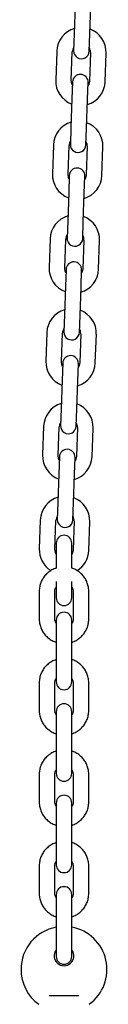
# Model space of a CAD drawing. Units: millimetres. Extents: x -19306 to 22657, y -3111 to 5846.
# Drawn here: x -11153 to -11120, y 822 to 1200 of the extents above; entities that cross this region are included whole.
import ezdxf

# ---------------------------------------------------------------- set-up
doc = ezdxf.new("R2010")
doc.units = ezdxf.units.MM
doc.header["$LTSCALE"] = 10

msp = doc.modelspace()

# ---------------------------------------------------------------- linework, layer by layer
at = {"color": 7, "linetype": 'Continuous', "lineweight": 25}
for p, q in [((-11132.65, 1205.54), (-11133.03, 1194.54)), ((-11127.04, 1194.33), (-11126.65, 1205.33)), ((-11133.03, 1194.54), (-11133.26, 1188.05)), ((-11127.26, 1187.84), (-11127.04, 1194.33)), ((-11139.77, 1187.77), (-11140.16, 1176.78)), ((-11134.16, 1176.57), (-11133.78, 1187.56)), ((-11126.78, 1187.32), (-11127.16, 1176.33)), ((-11121.17, 1176.12), (-11120.78, 1187.11)), ((-11133.68, 1176.05), (-11133.9, 1169.56)), ((-11127.91, 1169.35), (-11127.68, 1175.84)), ((-11133.9, 1169.56), (-11134.29, 1158.56)), ((-11128.29, 1158.36), (-11127.91, 1169.35)), ((-11134.29, 1158.56), (-11134.52, 1152.07)), ((-11128.52, 1151.86), (-11128.29, 1158.36)), ((-11141.03, 1151.8), (-11141.41, 1140.8)), ((-11135.42, 1140.59), (-11135.03, 1151.59)), ((-11128.04, 1151.34), (-11128.42, 1140.35)), ((-11122.42, 1140.14), (-11122.04, 1151.13)), ((-11134.93, 1140.08), (-11135.16, 1133.58)), ((-11129.16, 1133.37), (-11128.94, 1139.87)), ((-11135.16, 1133.58), (-11135.55, 1122.59)), ((-11129.55, 1122.38), (-11129.16, 1133.37)), ((-11135.55, 1122.59), (-11135.77, 1116.09)), ((-11129.78, 1115.88), (-11129.55, 1122.38)), ((-11142.29, 1115.82), (-11142.67, 1104.82)), ((-11136.67, 1104.61), (-11136.29, 1115.61)), ((-11129.29, 1115.36), (-11129.68, 1104.37)), ((-11123.68, 1104.16), (-11123.3, 1115.15)), ((-11136.19, 1104.1), (-11136.42, 1097.6)), ((-11130.42, 1097.39), (-11130.19, 1103.89)), ((-11136.42, 1097.6), (-11136.8, 1086.61)), ((-11130.81, 1086.4), (-11130.42, 1097.39)), ((-11136.8, 1086.61), (-11137.03, 1080.11)), ((-11131.03, 1079.9), (-11130.81, 1086.4)), ((-11143.54, 1079.84), (-11143.93, 1068.85)), ((-11137.93, 1068.64), (-11137.55, 1079.63)), ((-11130.55, 1079.39), (-11130.93, 1068.39)), ((-11124.94, 1068.18), (-11124.55, 1079.18)), ((-11137.45, 1068.12), (-11137.67, 1061.62)), ((-11131.68, 1061.41), (-11131.45, 1067.91)), ((-11137.67, 1061.62), (-11138.06, 1050.63)), ((-11132.06, 1050.42), (-11131.68, 1061.41)), ((-11138.06, 1050.63), (-11138.28, 1044.13)), ((-11132.29, 1043.92), (-11132.06, 1050.42)), ((-11144.8, 1043.86), (-11145.18, 1032.87)), ((-11139.19, 1032.66), (-11138.8, 1043.65)), ((-11131.81, 1043.41), (-11132.19, 1032.41)), ((-11126.19, 1032.21), (-11125.81, 1043.2)), ((-11138.7, 1032.14), (-11138.93, 1025.65)), ((-11132.93, 1025.44), (-11132.71, 1031.93)), ((-11138.93, 1025.65), (-11139.31, 1014.65)), ((-11133.32, 1014.44), (-11132.93, 1025.44)), ((-11139.31, 1014.65), (-11139.54, 1008.16)), ((-11133.54, 1007.95), (-11133.32, 1014.44)), ((-11146.05, 1007.88), (-11146.44, 996.89)), ((-11140.44, 996.68), (-11140.06, 1007.67)), ((-11133.06, 1007.43), (-11133.45, 996.44)), ((-11127.45, 996.23), (-11127.07, 1007.22)), ((-11139.96, 999.06), (-11139.96, 997.56)), ((-11133.96, 997.56), (-11133.96, 999.06)), ((-11139.96, 997.56), (-11139.96, 989.43)), ((-11133.96, 989.43), (-11133.96, 997.56)), ((-11139.96, 984.36), (-11139.96, 982.56)), ((-11133.96, 982.56), (-11133.96, 984.36)), ((-11146.46, 980.57), (-11146.46, 969.84)), ((-11140.46, 969.84), (-11140.46, 980.57)), ((-11139.96, 982.56), (-11139.96, 978.06)), ((-11133.96, 978.06), (-11133.96, 982.56)), ((-11133.46, 980.57), (-11133.46, 969.84)), ((-11127.46, 969.84), (-11127.46, 980.57)), ((-11139.96, 969.51), (-11139.96, 964.44)), ((-11133.96, 964.44), (-11133.96, 969.51)), ((-11139.96, 964.44), (-11139.96, 953.71)), ((-11133.96, 953.71), (-11133.96, 964.44)), ((-11139.96, 953.71), (-11139.96, 945.78)), ((-11133.96, 945.78), (-11133.96, 953.71)), ((-11146.46, 945.45), (-11146.46, 934.72)), ((-11140.46, 934.72), (-11140.46, 945.45)), ((-11133.46, 945.45), (-11133.46, 934.72)), ((-11127.46, 934.72), (-11127.46, 945.45)), ((-11139.96, 934.39), (-11139.96, 929.33)), ((-11133.96, 929.33), (-11133.96, 934.39)), ((-11139.96, 929.33), (-11139.96, 918.6)), ((-11133.96, 918.6), (-11133.96, 929.33)), ((-11139.96, 918.6), (-11139.96, 910.66)), ((-11133.96, 910.66), (-11133.96, 918.6)), ((-11146.46, 910.34), (-11146.46, 899.61)), ((-11140.46, 899.61), (-11140.46, 910.34)), ((-11133.46, 910.34), (-11133.46, 899.61)), ((-11127.46, 899.61), (-11127.46, 910.34)), ((-11139.96, 899.28), (-11139.96, 894.21)), ((-11133.96, 894.21), (-11133.96, 899.28)), ((-11139.96, 894.21), (-11139.96, 883.48)), ((-11133.96, 883.48), (-11133.96, 894.21)), ((-11139.96, 883.48), (-11139.96, 875.55)), ((-11133.96, 875.55), (-11133.96, 883.48)), ((-11146.46, 875.22), (-11146.46, 864.49)), ((-11140.46, 864.49), (-11140.46, 875.22)), ((-11133.46, 875.22), (-11133.46, 864.49)), ((-11127.46, 864.49), (-11127.46, 875.22)), ((-11139.96, 864.16), (-11139.96, 859.09)), ((-11133.96, 859.09), (-11133.96, 864.16)), ((-11139.96, 859.09), (-11139.96, 848.36)), ((-11133.96, 848.36), (-11133.96, 859.09)), ((-11139.96, 848.36), (-11139.96, 840.43)), ((-11133.96, 840.43), (-11133.96, 848.36)), ((-11142.69, 825.39), (-11131.24, 825.39))]:
    msp.add_line(p, q, dxfattribs=at)
at = {"color": 7, "linetype": 'Continuous', "lineweight": 25, "flags": 128}
for points in [[(-11133.72, 1174.75), (-11133.99, 1175.37), (-11134.16, 1176.57)], [(-11127.16, 1176.33), (-11127.42, 1175.14), (-11127.73, 1174.54)], [(-11134.98, 1138.77), (-11135.25, 1139.39), (-11135.42, 1140.59)], [(-11128.42, 1140.35), (-11128.67, 1139.16), (-11128.98, 1138.56)], [(-11136.24, 1102.8), (-11136.5, 1103.41), (-11136.67, 1104.61)], [(-11129.68, 1104.37), (-11129.93, 1103.18), (-11130.24, 1102.59)], [(-11137.49, 1066.82), (-11137.76, 1067.43), (-11137.93, 1068.64)], [(-11130.93, 1068.39), (-11131.19, 1067.2), (-11131.5, 1066.61)], [(-11138.75, 1030.84), (-11139.02, 1031.46), (-11139.19, 1032.66)], [(-11132.19, 1032.41), (-11132.44, 1031.23), (-11132.75, 1030.63)], [(-11139.96, 994.79), (-11140.27, 995.48), (-11140.44, 996.68)], [(-11133.45, 996.44), (-11133.7, 995.25), (-11133.96, 994.73)]]:
    msp.add_lwpolyline(points, dxfattribs=at)
at = {"color": 7, "linetype": 'Continuous', "lineweight": 25}
for centre, radius, start, end in [((-11130.28, 1187.44), 9.5, 106.4085, 178), ((-11130.28, 1187.44), 9.5, 358, 69.5915), ((-11130.28, 1187.44), 3.5, 146.9973, 178), ((-11130.26, 1187.94), 3, 178, 358), ((-11130.28, 1187.44), 3.5, 358, 29.0027), ((-11130.66, 1176.45), 9.5, 178, 249.5915), ((-11130.68, 1175.95), 3, 358, 178), ((-11130.66, 1176.45), 9.5, 286.4085, 358), ((-11131.53, 1151.46), 9.5, 106.4085, 178), ((-11131.53, 1151.46), 9.5, 358, 69.5915), ((-11131.53, 1151.46), 3.5, 146.9973, 178), ((-11131.53, 1151.46), 3.5, 358, 29.0027), ((-11131.52, 1151.96), 3, 178, 358), ((-11131.94, 1139.97), 3, 358, 178), ((-11131.92, 1140.47), 9.5, 178, 249.5915), ((-11131.92, 1140.47), 9.5, 286.4085, 358), ((-11132.79, 1115.49), 9.5, 106.4085, 178), ((-11132.79, 1115.49), 9.5, 358, 69.5915), ((-11132.79, 1115.49), 3.5, 146.9973, 178), ((-11132.77, 1115.99), 3, 178, 358), ((-11132.79, 1115.49), 3.5, 358, 29.0027), ((-11133.18, 1104.49), 9.5, 178, 249.5915), ((-11133.19, 1103.99), 3, 358, 178), ((-11133.18, 1104.49), 9.5, 286.4085, 358), ((-11134.05, 1079.51), 9.5, 106.4085, 178), ((-11134.05, 1079.51), 9.5, 358, 69.5915), ((-11134.05, 1079.51), 3.5, 146.9973, 178), ((-11134.05, 1079.51), 3.5, 358, 29.0027), ((-11134.03, 1080.01), 3, 178, 358), ((-11134.45, 1068.02), 3, 358, 178), ((-11134.43, 1068.51), 9.5, 178, 249.5915), ((-11134.43, 1068.51), 9.5, 286.4085, 358), ((-11135.3, 1043.53), 9.5, 106.4085, 178), ((-11135.3, 1043.53), 9.5, 358, 69.5915), ((-11135.3, 1043.53), 3.5, 146.9973, 178), ((-11135.29, 1044.03), 3, 178, 358), ((-11135.3, 1043.53), 3.5, 358, 29.0027), ((-11135.69, 1032.54), 9.5, 178, 249.5915), ((-11135.71, 1032.04), 3, 358, 178), ((-11135.69, 1032.54), 9.5, 286.4085, 358), ((-11136.56, 1007.55), 9.5, 106.4085, 178), ((-11136.56, 1007.55), 9.5, 358, 69.5915), ((-11136.56, 1007.55), 3.5, 146.9973, 178), ((-11136.56, 1007.55), 3.5, 358, 29.0027), ((-11136.54, 1008.05), 3, 178, 358), ((-11136.96, 999.06), 3, 0, 180), ((-11136.94, 996.56), 9.5, 178, 238.1722), ((-11136.94, 996.56), 9.5, 301.4476, 358), ((-11136.96, 978.06), 3, 180, 0), ((-11136.96, 969.51), 3, 0, 180), ((-11136.96, 945.78), 3, 180, 0), ((-11136.96, 934.39), 3, 0, 180), ((-11136.96, 910.66), 3, 180, 0), ((-11136.96, 899.28), 3, 0, 180), ((-11136.96, 875.55), 3, 180, 0), ((-11136.96, 864.16), 3, 0, 180), ((-11136.96, 835.39), 16.5, 100.4757, 180), ((-11136.96, 835.39), 16.5, 305.8941, 79.5243), ((-11136.96, 840.59), 3.75, 143.1301, 36.8699), ((-11136.96, 840.43), 3, 180, 0), ((-11136.96, 835.39), 16.5, 180, 234.1068)]:
    msp.add_arc(centre, radius, start, end, dxfattribs=at)
for points, knots in [([(-11139.96, 989.4), (-11140.11, 989.36), (-11140.82, 989.18), (-11141.98, 988.54), (-11143.39, 987.53), (-11144.57, 986.25), (-11145.49, 984.8), (-11146.13, 983.2), (-11146.42, 981.77), (-11146.45, 980.88), (-11146.46, 980.57)], [0, 0, 0, 0, 0.039033, 0.186218, 0.333322, 0.480267, 0.626995, 0.773473, 0.919703, 1, 1, 1, 1]), ([(-11127.46, 980.57), (-11127.47, 980.93), (-11127.51, 981.86), (-11127.83, 983.33), (-11128.49, 984.92), (-11129.43, 986.35), (-11130.62, 987.6), (-11132.03, 988.6), (-11133.17, 989.2), (-11133.84, 989.38), (-11133.96, 989.41)], [0, 0, 0, 0, 0.092895, 0.238626, 0.384425, 0.530272, 0.676256, 0.822445, 0.968873, 1, 1, 1, 1]), ([(-11140.46, 980.57), (-11140.46, 980.7), (-11140.44, 981.15), (-11140.29, 981.79), (-11139.98, 982.21), (-11139.87, 982.35)], [0, 0, 0, 0, 0.199242, 0.72877, 1, 1, 1, 1]), ([(-11133.96, 982.22), (-11133.85, 982.05), (-11133.57, 981.61), (-11133.47, 981.02), (-11133.46, 980.64), (-11133.46, 980.57)], [0, 0, 0, 0, 0.338947, 0.885347, 1, 1, 1, 1]), ([(-11146.46, 969.84), (-11146.45, 969.48), (-11146.42, 968.55), (-11146.09, 967.08), (-11145.43, 965.5), (-11144.49, 964.06), (-11143.3, 962.81), (-11141.89, 961.82), (-11140.76, 961.21), (-11140.08, 961.04), (-11139.96, 961.01)], [0, 0, 0, 0, 0.092895, 0.238626, 0.384425, 0.530272, 0.676256, 0.822445, 0.968873, 1, 1, 1, 1]), ([(-11139.96, 968.19), (-11140.07, 968.36), (-11140.35, 968.81), (-11140.45, 969.39), (-11140.46, 969.77), (-11140.46, 969.84)], [0, 0, 0, 0, 0.338947, 0.885347, 1, 1, 1, 1]), ([(-11133.46, 969.84), (-11133.47, 969.72), (-11133.49, 969.26), (-11133.62, 968.67), (-11133.89, 968.29), (-11133.96, 968.19)], [0, 0, 0, 0, 0.2169322, 0.7934758, 1, 1, 1, 1]), ([(-11133.96, 961.01), (-11133.81, 961.05), (-11133.1, 961.24), (-11131.94, 961.87), (-11130.54, 962.88), (-11129.36, 964.16), (-11128.43, 965.62), (-11127.79, 967.21), (-11127.5, 968.65), (-11127.47, 969.53), (-11127.46, 969.84)], [0, 0, 0, 0, 0.0390332, 0.1862177, 0.3333215, 0.4802674, 0.6269951, 0.7734726, 0.9197033, 1, 1, 1, 1]), ([(-11139.96, 954.28), (-11140.11, 954.25), (-11140.82, 954.06), (-11141.98, 953.43), (-11143.39, 952.41), (-11144.57, 951.14), (-11145.49, 949.68), (-11146.13, 948.08), (-11146.42, 946.65), (-11146.45, 945.77), (-11146.46, 945.45)], [0, 0, 0, 0, 0.039033, 0.186218, 0.333322, 0.480267, 0.626995, 0.773473, 0.919703, 1, 1, 1, 1]), ([(-11127.46, 945.45), (-11127.47, 945.82), (-11127.51, 946.74), (-11127.83, 948.22), (-11128.49, 949.8), (-11129.43, 951.23), (-11130.62, 952.49), (-11132.03, 953.48), (-11133.17, 954.08), (-11133.84, 954.26), (-11133.96, 954.29)], [0, 0, 0, 0, 0.092895, 0.238626, 0.384425, 0.530272, 0.676256, 0.822445, 0.968873, 1, 1, 1, 1]), ([(-11140.46, 945.45), (-11140.46, 945.58), (-11140.44, 946.04), (-11140.31, 946.62), (-11140.03, 947), (-11139.96, 947.1)], [0, 0, 0, 0, 0.216932, 0.793476, 1, 1, 1, 1]), ([(-11133.96, 947.11), (-11133.85, 946.94), (-11133.57, 946.49), (-11133.47, 945.9), (-11133.46, 945.52), (-11133.46, 945.45)], [0, 0, 0, 0, 0.3389472, 0.8853469, 1, 1, 1, 1]), ([(-11146.46, 934.72), (-11146.45, 934.36), (-11146.42, 933.43), (-11146.09, 931.96), (-11145.43, 930.38), (-11144.49, 928.94), (-11143.3, 927.69), (-11141.89, 926.7), (-11140.76, 926.09), (-11140.08, 925.92), (-11139.96, 925.89)], [0, 0, 0, 0, 0.092895, 0.238626, 0.384425, 0.530272, 0.676256, 0.822445, 0.968873, 1, 1, 1, 1]), ([(-11139.96, 933.07), (-11140.07, 933.24), (-11140.35, 933.69), (-11140.45, 934.28), (-11140.46, 934.66), (-11140.46, 934.72)], [0, 0, 0, 0, 0.338947, 0.885347, 1, 1, 1, 1]), ([(-11133.46, 934.72), (-11133.47, 934.6), (-11133.49, 934.14), (-11133.62, 933.55), (-11133.89, 933.17), (-11133.96, 933.07)], [0, 0, 0, 0, 0.216932, 0.793476, 1, 1, 1, 1]), ([(-11133.96, 925.89), (-11133.81, 925.93), (-11133.1, 926.12), (-11131.94, 926.75), (-11130.54, 927.77), (-11129.36, 929.04), (-11128.43, 930.5), (-11127.79, 932.1), (-11127.5, 933.53), (-11127.47, 934.41), (-11127.46, 934.72)], [0, 0, 0, 0, 0.039033, 0.186218, 0.333322, 0.480267, 0.626995, 0.773473, 0.919703, 1, 1, 1, 1]), ([(-11139.96, 919.17), (-11140.11, 919.13), (-11140.82, 918.94), (-11141.98, 918.31), (-11143.39, 917.29), (-11144.57, 916.02), (-11145.49, 914.56), (-11146.13, 912.96), (-11146.42, 911.53), (-11146.45, 910.65), (-11146.46, 910.34)], [0, 0, 0, 0, 0.039033, 0.186218, 0.333322, 0.480267, 0.626995, 0.773473, 0.919703, 1, 1, 1, 1]), ([(-11127.46, 910.34), (-11127.47, 910.7), (-11127.51, 911.63), (-11127.83, 913.1), (-11128.49, 914.68), (-11129.43, 916.12), (-11130.62, 917.37), (-11132.03, 918.36), (-11133.17, 918.97), (-11133.84, 919.14), (-11133.96, 919.17)], [0, 0, 0, 0, 0.092895, 0.238626, 0.384425, 0.530272, 0.676256, 0.822445, 0.968873, 1, 1, 1, 1]), ([(-11140.46, 910.34), (-11140.46, 910.46), (-11140.44, 910.92), (-11140.31, 911.51), (-11140.03, 911.89), (-11139.96, 911.99)], [0, 0, 0, 0, 0.216932, 0.793476, 1, 1, 1, 1]), ([(-11133.96, 911.99), (-11133.85, 911.82), (-11133.57, 911.37), (-11133.47, 910.78), (-11133.46, 910.4), (-11133.46, 910.34)], [0, 0, 0, 0, 0.338947, 0.885347, 1, 1, 1, 1]), ([(-11146.46, 899.61), (-11146.45, 899.24), (-11146.42, 898.32), (-11146.09, 896.84), (-11145.43, 895.26), (-11144.49, 893.83), (-11143.3, 892.57), (-11141.89, 891.58), (-11140.76, 890.97), (-11140.08, 890.8), (-11139.96, 890.77)], [0, 0, 0, 0, 0.092895, 0.238626, 0.384425, 0.530272, 0.676256, 0.822445, 0.968873, 1, 1, 1, 1]), ([(-11139.96, 897.95), (-11140.07, 898.12), (-11140.35, 898.57), (-11140.45, 899.16), (-11140.46, 899.54), (-11140.46, 899.61)], [0, 0, 0, 0, 0.3389472, 0.8853469, 1, 1, 1, 1]), ([(-11133.46, 899.61), (-11133.47, 899.48), (-11133.49, 899.02), (-11133.62, 898.44), (-11133.89, 898.06), (-11133.96, 897.96)], [0, 0, 0, 0, 0.216932, 0.793476, 1, 1, 1, 1]), ([(-11133.96, 890.78), (-11133.81, 890.81), (-11133.1, 891), (-11131.94, 891.63), (-11130.54, 892.65), (-11129.36, 893.92), (-11128.43, 895.38), (-11127.79, 896.98), (-11127.5, 898.41), (-11127.47, 899.29), (-11127.46, 899.61)], [0, 0, 0, 0, 0.039033, 0.186218, 0.333322, 0.480267, 0.626995, 0.773473, 0.919703, 1, 1, 1, 1]), ([(-11139.96, 884.05), (-11140.11, 884.01), (-11140.82, 883.82), (-11141.98, 883.19), (-11143.39, 882.17), (-11144.57, 880.9), (-11145.49, 879.44), (-11146.13, 877.85), (-11146.42, 876.41), (-11146.45, 875.53), (-11146.46, 875.22)], [0, 0, 0, 0, 0.039033, 0.186218, 0.333322, 0.480267, 0.626995, 0.773473, 0.919703, 1, 1, 1, 1]), ([(-11127.46, 875.22), (-11127.47, 875.58), (-11127.51, 876.51), (-11127.83, 877.98), (-11128.49, 879.56), (-11129.43, 881), (-11130.62, 882.25), (-11132.03, 883.24), (-11133.17, 883.85), (-11133.84, 884.02), (-11133.96, 884.05)], [0, 0, 0, 0, 0.092895, 0.238626, 0.384425, 0.530272, 0.676256, 0.822445, 0.968873, 1, 1, 1, 1]), ([(-11140.46, 875.22), (-11140.46, 875.34), (-11140.44, 875.8), (-11140.31, 876.39), (-11140.03, 876.77), (-11139.96, 876.87)], [0, 0, 0, 0, 0.2169322, 0.7934758, 1, 1, 1, 1]), ([(-11133.96, 876.87), (-11133.85, 876.7), (-11133.57, 876.25), (-11133.47, 875.67), (-11133.46, 875.28), (-11133.46, 875.22)], [0, 0, 0, 0, 0.338947, 0.885347, 1, 1, 1, 1]), ([(-11146.46, 864.49), (-11146.45, 864.13), (-11146.42, 863.2), (-11146.09, 861.73), (-11145.43, 860.14), (-11144.49, 858.71), (-11143.3, 857.46), (-11141.89, 856.46), (-11140.76, 855.86), (-11140.08, 855.68), (-11139.96, 855.65)], [0, 0, 0, 0, 0.0928953, 0.2386265, 0.3844252, 0.5302722, 0.6762565, 0.8224447, 0.9688733, 1, 1, 1, 1]), ([(-11139.96, 862.84), (-11140.07, 863.01), (-11140.35, 863.45), (-11140.45, 864.04), (-11140.46, 864.42), (-11140.46, 864.49)], [0, 0, 0, 0, 0.338947, 0.885347, 1, 1, 1, 1]), ([(-11133.46, 864.49), (-11133.47, 864.36), (-11133.49, 863.91), (-11133.62, 863.32), (-11133.89, 862.94), (-11133.96, 862.84)], [0, 0, 0, 0, 0.216932, 0.793476, 1, 1, 1, 1]), ([(-11133.96, 855.66), (-11133.81, 855.7), (-11133.1, 855.88), (-11131.94, 856.52), (-11130.54, 857.53), (-11129.36, 858.81), (-11128.43, 860.26), (-11127.79, 861.86), (-11127.5, 863.29), (-11127.47, 864.18), (-11127.46, 864.49)], [0, 0, 0, 0, 0.039033, 0.186218, 0.333322, 0.480267, 0.626995, 0.773473, 0.919703, 1, 1, 1, 1])]:
    msp.add_open_spline(points, degree=3, knots=knots, dxfattribs=at)

doc.saveas('drawing.dxf')
